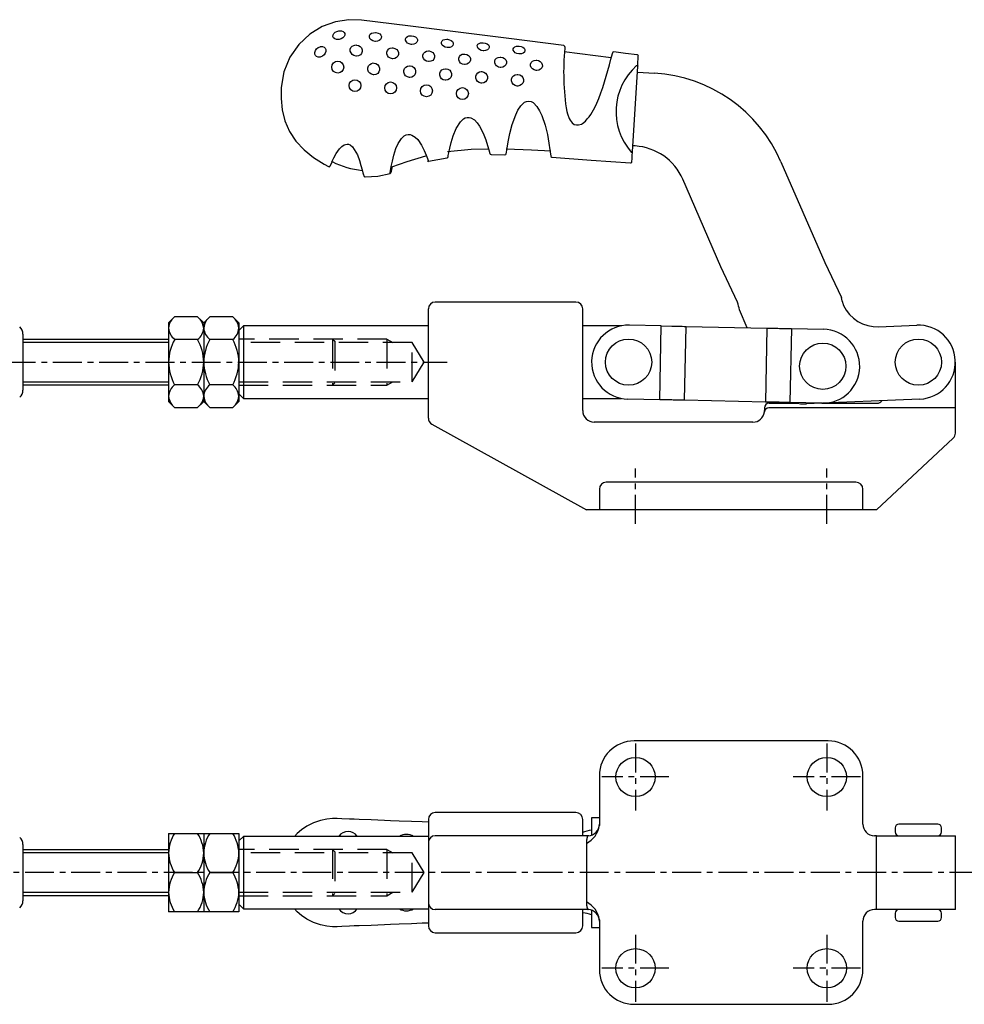
# Model space of a CAD drawing. Extents: x 1 to 494, y 0 to 390.
# Drawn here: x 185 to 389, y 70 to 283 of the extents above; entities that cross this region are included whole.
import ezdxf

# ---------------------------------------------------------------- set-up
doc = ezdxf.new("R2010")
doc.units = 0
doc.header["$LTSCALE"] = 5
doc.linetypes.add('CENTER', pattern=[2, 1.25, -0.25, 0.25, -0.25])
doc.linetypes.add('HIDDEN', pattern=[1.905, 1.27, -0.635])
doc.layers.get('0').update_dxf_attribs({"linetype": 'CONTINUOUS'})
for name, color, linetype in [('1', 1, 'CENTER'), ('2', 2, 'HIDDEN'), ('3', 3, 'CONTINUOUS')]:
    doc.layers.add(name, color=color, linetype=linetype)

msp = doc.modelspace()

# ---------------------------------------------------------------- linework, layer by layer
for p, q in [((302.71, 277.21), (302.68, 276.96)), ((312.76, 274.89), (302.58, 276.18)), ((313, 275.8), (313.03, 275.9)), ((317.35, 254.54), (318.48, 273.03)), ((318.4, 271.78), (322.08, 271.55)), ((295.45, 265.38), (295.84, 265.16)), ((317.94, 255.78), (317.43, 255.81)), ((286.77, 253.9), (289.76, 253.88)), ((251.97, 251.45), (252.42, 252.39)), ((273.01, 252.54), (273.19, 252.45)), ((273.23, 252.46), (273.24, 252.46)), ((273.24, 252.46), (277.26, 253.24)), ((349.47, 252.37), (358.94, 230.58)), ((264.91, 249.81), (264.91, 249.84)), ((259.47, 249.12), (259.5, 249.12)), ((259.5, 249.12), (259.5, 249.12)), ((336.46, 229.6), (328.21, 248.58)), ((358.94, 230.58), (362.57, 222.95)), ((340.1, 221.98), (336.46, 229.6)), ((305.09, 222), (274.69, 222)), ((273.19, 196.88), (273.19, 220.5)), ((306.59, 198.5), (306.59, 220.5)), ((342.18, 216.45), (340.51, 220.3)), ((216.99, 217.5), (218.31, 218.81)), ((216.99, 217.5), (216.99, 200.5)), ((223.28, 218.81), (218.31, 218.81)), ((223.28, 218.81), (224.59, 217.5)), ((224.59, 217.5), (225.91, 218.81)), ((224.59, 217.5), (224.59, 200.5)), ((230.88, 218.81), (225.91, 218.81)), ((230.88, 218.81), (232.19, 217.5)), ((232.19, 217.5), (232.19, 200.5)), ((233.19, 216.85), (232.19, 215.85)), ((273.19, 216.85), (233.19, 216.85)), ((233.19, 216.85), (233.19, 201.15)), ((314.97, 216.85), (306.59, 216.85)), ((323.58, 216.85), (316.69, 217)), ((323.24, 200.85), (323.58, 216.85)), ((323.58, 216.85), (325.88, 216.8)), ((328.6, 200.74), (328.94, 216.74)), ((328.94, 216.74), (346.43, 216.36)), ((346.43, 216.36), (346.09, 200.36)), ((349.45, 216.3), (351.74, 216.25)), ((351.74, 216.25), (351.4, 200.25)), ((351.75, 216.25), (358.69, 216.1)), ((370.59, 216.63), (378.85, 216.99)), ((185.49, 215.08), (185.49, 202.92)), ((185.49, 214), (216.99, 214)), ((223.28, 213.91), (218.31, 213.91)), ((230.88, 213.91), (225.91, 213.91)), ((387.19, 193.65), (387.19, 209)), ((216.99, 204), (185.49, 204)), ((223.28, 204.09), (218.31, 204.09)), ((230.88, 204.09), (225.91, 204.09)), ((218.31, 199.19), (216.99, 200.5)), ((224.59, 200.5), (223.28, 199.19)), ((225.91, 199.19), (224.59, 200.5)), ((232.19, 200.5), (230.88, 199.19)), ((232.19, 202.15), (233.19, 201.15)), ((233.19, 201.15), (273.19, 201.15)), ((306.59, 201.15), (314.97, 201.15)), ((323.23, 200.85), (316.34, 201)), ((323.23, 200.85), (323.24, 200.85)), ((325.53, 200.8), (323.24, 200.85)), ((346.09, 200.36), (328.6, 200.74)), ((379.54, 201.01), (354.95, 199.94)), ((218.31, 199.19), (223.28, 199.19)), ((225.91, 199.19), (230.88, 199.19)), ((345.89, 199.1), (345.89, 198.5)), ((387.19, 199.1), (346.87, 199.1)), ((346.89, 200.1), (352.97, 200.1)), ((351.4, 200.25), (349.1, 200.3)), ((351.4, 200.25), (351.41, 200.25)), ((358.34, 200.1), (351.41, 200.25)), ((358.69, 200.1), (370.28, 200.1)), ((273.97, 195.57), (307.39, 177)), ((343.39, 196), (309.09, 196)), ((370.13, 177), (386.72, 192.56)), ((310.19, 181.5), (310.19, 177)), ((365.69, 183), (311.69, 183)), ((367.19, 177), (367.19, 181.5)), ((370.13, 177), (307.39, 177)), ((359.69, 127), (317.69, 127)), ((310.19, 119.5), (310.19, 108.71)), ((367.19, 109), (367.19, 119.5)), ((305.09, 111.5), (274.69, 111.5)), ((273.19, 110), (273.19, 87)), ((306.59, 106.5), (306.59, 110)), ((308.51, 110.35), (308.51, 106.64)), ((310.19, 110.35), (308.51, 110.35)), ((383.39, 109), (374.99, 109)), ((216.99, 107), (232.19, 107)), ((216.99, 107), (216.99, 90)), ((224.59, 107), (224.59, 90)), ((232.19, 107), (232.19, 90)), ((374.19, 108.2), (374.19, 107.3)), ((384.19, 107.3), (384.19, 108.2)), ((185.49, 104.58), (185.49, 92.42)), ((233.19, 106.35), (232.19, 105.35)), ((273.19, 106.35), (233.19, 106.35)), ((233.19, 106.35), (233.19, 90.65)), ((307.88, 106.5), (274.69, 106.5)), ((307.39, 105), (307.39, 92)), ((370.13, 106.5), (369.69, 106.5)), ((370.13, 90.5), (370.13, 106.5)), ((370.13, 106.5), (387.19, 106.5)), ((387.19, 90.5), (387.19, 106.5)), ((185.49, 103.5), (216.99, 103.5)), ((218.31, 98.5), (223.28, 98.5)), ((225.91, 98.5), (230.88, 98.5)), ((216.99, 93.5), (185.49, 93.5)), ((232.19, 91.65), (233.19, 90.65)), ((232.19, 90), (216.99, 90)), ((233.19, 90.65), (273.19, 90.65)), ((307.88, 90.5), (274.69, 90.5)), ((306.59, 87), (306.59, 90.5)), ((308.51, 90.36), (308.51, 86.65)), ((370.13, 90.5), (369.69, 90.5)), ((387.19, 90.5), (370.13, 90.5)), ((374.19, 89.7), (374.19, 88.8)), ((384.19, 88.8), (384.19, 89.7)), ((310.19, 88.29), (310.19, 77.5)), ((367.19, 77.5), (367.19, 88)), ((374.99, 88), (383.39, 88)), ((274.69, 85.5), (305.09, 85.5)), ((308.51, 86.65), (310.19, 86.65)), ((317.69, 70), (359.69, 70))]:
    msp.add_line(p, q)
at = {"color": 8}
for p, q in [((273.24, 252.46), (273.24, 252.46)), ((384.19, 89.7), (384.19, 89.7))]:
    msp.add_line(p, q, dxfattribs=at)
at = {"flags": 128}
for points in [[(302.49, 277.5), (290.58, 279.01), (278.46, 280.54), (268.73, 281.78), (258.73, 283.04), (255.97, 283.11), (253.11, 282.66), (250.25, 281.63), (247.55, 279.99), (245.15, 277.75), (243.23, 274.99), (241.94, 271.83), (241.36, 268.47)], [(253.95, 280.72), (254.38, 280.7), (254.74, 280.58), (255.01, 280.36), (255.14, 280.09), (255.14, 279.76), (254.98, 279.44), (254.7, 279.17), (254.31, 278.96), (253.89, 278.85), (253.76, 278.84), (253.33, 278.86), (252.96, 279), (252.7, 279.2), (252.56, 279.49), (252.57, 279.8), (252.72, 280.11), (253.01, 280.38), (253.37, 280.58), (253.8, 280.7), (253.95, 280.72)], [(261.8, 280.32), (262.3, 280.21), (262.66, 280.02), (262.91, 279.76), (263.03, 279.48), (263.01, 279.15), (262.85, 278.85), (262.57, 278.62), (262.17, 278.45), (261.75, 278.41), (261.67, 278.42), (261.17, 278.54), (260.81, 278.77), (260.55, 279.05), (260.43, 279.39), (260.46, 279.68), (260.61, 279.95), (260.91, 280.18), (261.29, 280.3), (261.74, 280.33), (261.8, 280.32)], [(269.58, 279.63), (270.01, 279.54), (270.38, 279.37), (270.67, 279.12), (270.82, 278.85), (270.83, 278.53), (270.69, 278.23), (270.44, 277.99), (270.07, 277.82), (269.65, 277.76), (269.5, 277.76), (269.07, 277.86), (268.7, 278.06), (268.43, 278.33), (268.27, 278.66), (268.26, 278.97), (268.39, 279.24), (268.65, 279.47), (269, 279.6), (269.43, 279.64), (269.58, 279.63)], [(249.88, 277.28), (250.27, 277.29), (250.62, 277.18), (250.88, 276.94), (251.02, 276.63), (251.03, 276.25), (250.9, 275.86), (250.65, 275.52), (250.3, 275.23), (249.91, 275.06), (249.77, 275.03), (249.37, 275.01), (249.02, 275.13), (248.77, 275.35), (248.63, 275.68), (248.63, 276.04), (248.76, 276.41), (249.01, 276.77), (249.35, 277.06), (249.76, 277.25), (249.88, 277.28)], [(257.66, 277.63), (258.1, 277.53), (258.47, 277.31), (258.76, 276.99), (258.9, 276.62), (258.9, 276.2), (258.75, 275.83), (258.48, 275.53), (258.09, 275.32), (257.67, 275.25), (257.54, 275.25), (257.1, 275.36), (256.73, 275.59), (256.46, 275.91), (256.3, 276.32), (256.31, 276.71), (256.45, 277.08), (256.74, 277.39), (257.09, 277.56), (257.52, 277.64), (257.66, 277.63)], [(277.33, 278.87), (277.76, 278.78), (278.14, 278.62), (278.43, 278.38), (278.57, 278.11), (278.59, 277.8), (278.46, 277.51), (278.2, 277.27), (277.83, 277.11), (277.42, 277.06), (277.27, 277.06), (276.85, 277.16), (276.48, 277.35), (276.21, 277.62), (276.04, 277.94), (276.03, 278.24), (276.15, 278.51), (276.41, 278.73), (276.75, 278.84), (277.17, 278.88), (277.33, 278.87)], [(285.07, 278.11), (285.5, 278.03), (285.88, 277.87), (286.17, 277.64), (286.32, 277.38), (286.34, 277.08), (286.21, 276.8), (285.95, 276.57), (285.58, 276.41), (285.17, 276.36), (285.03, 276.37), (284.61, 276.46), (284.23, 276.65), (283.97, 276.91), (283.8, 277.22), (283.78, 277.52), (283.9, 277.78), (284.16, 277.98), (284.5, 278.09), (284.92, 278.12), (285.07, 278.11)], [(292.82, 277.37), (293.24, 277.29), (293.61, 277.15), (293.91, 276.93), (294.07, 276.67), (294.09, 276.38), (293.96, 276.11), (293.72, 275.9), (293.35, 275.74), (292.94, 275.69), (292.79, 275.7), (292.36, 275.78), (291.99, 275.97), (291.72, 276.22), (291.55, 276.52), (291.53, 276.8), (291.65, 277.05), (291.91, 277.25), (292.25, 277.35), (292.67, 277.38), (292.82, 277.37)], [(265.54, 277.01), (265.97, 276.91), (266.34, 276.69), (266.62, 276.36), (266.75, 276.01), (266.75, 275.6), (266.6, 275.23), (266.33, 274.94), (265.95, 274.73), (265.53, 274.66), (265.4, 274.67), (264.97, 274.77), (264.59, 275.01), (264.33, 275.33), (264.18, 275.73), (264.19, 276.11), (264.33, 276.47), (264.61, 276.77), (264.96, 276.94), (265.39, 277.01), (265.54, 277.01)], [(273.34, 276.35), (273.76, 276.25), (274.13, 276.04), (274.41, 275.72), (274.55, 275.37), (274.55, 274.97), (274.4, 274.6), (274.14, 274.31), (273.76, 274.11), (273.34, 274.04), (273.2, 274.04), (272.77, 274.14), (272.4, 274.37), (272.14, 274.69), (271.99, 275.08), (271.99, 275.46), (272.13, 275.82), (272.41, 276.11), (272.77, 276.29), (273.19, 276.36), (273.34, 276.35)], [(281.11, 275.68), (281.53, 275.58), (281.9, 275.37), (282.18, 275.06), (282.32, 274.72), (282.32, 274.32), (282.18, 273.96), (281.91, 273.67), (281.53, 273.47), (281.12, 273.4), (280.98, 273.41), (280.55, 273.51), (280.18, 273.73), (279.92, 274.04), (279.77, 274.43), (279.77, 274.8), (279.91, 275.15), (280.18, 275.44), (280.53, 275.62), (280.96, 275.68), (281.11, 275.68)], [(288.87, 275.01), (289.29, 274.92), (289.66, 274.71), (289.95, 274.41), (290.09, 274.07), (290.09, 273.68), (289.95, 273.32), (289.68, 273.04), (289.3, 272.84), (288.89, 272.77), (288.75, 272.77), (288.33, 272.87), (287.96, 273.09), (287.69, 273.4), (287.54, 273.78), (287.54, 274.15), (287.67, 274.5), (287.95, 274.78), (288.3, 274.95), (288.72, 275.02), (288.87, 275.01)], [(318.39, 275.48), (315.85, 275.8), (313.32, 276.13)], [(318.48, 273.03), (318.54, 273.94), (318.58, 274.62), (318.61, 275.06), (318.61, 275.21)], [(261.42, 273.73), (261.85, 273.63), (262.22, 273.4), (262.5, 273.05), (262.65, 272.65), (262.65, 272.2), (262.49, 271.81), (262.23, 271.5), (261.85, 271.27), (261.43, 271.19), (261.31, 271.19), (260.88, 271.29), (260.5, 271.53), (260.24, 271.86), (260.08, 272.29), (260.09, 272.72), (260.23, 273.12), (260.51, 273.45), (260.86, 273.65), (261.28, 273.74), (261.42, 273.73)], [(269.23, 273.13), (269.66, 273.02), (270.03, 272.79), (270.31, 272.44), (270.44, 272.05), (270.43, 271.61), (270.27, 271.21), (270, 270.9), (269.62, 270.68), (269.21, 270.61), (269.08, 270.61), (268.65, 270.72), (268.28, 270.96), (268.02, 271.29), (267.87, 271.72), (267.88, 272.14), (268.03, 272.53), (268.32, 272.86), (268.67, 273.05), (269.09, 273.13), (269.23, 273.13)], [(296.63, 274.37), (297.05, 274.27), (297.41, 274.08), (297.7, 273.78), (297.84, 273.44), (297.85, 273.06), (297.71, 272.7), (297.45, 272.42), (297.07, 272.21), (296.65, 272.14), (296.52, 272.15), (296.09, 272.25), (295.72, 272.46), (295.46, 272.76), (295.3, 273.14), (295.3, 273.51), (295.43, 273.85), (295.71, 274.13), (296.06, 274.3), (296.48, 274.37), (296.63, 274.37)], [(318.24, 273.17), (318.33, 273.22), (318.38, 273.22), (318.42, 273.21), (318.45, 273.18), (318.47, 273.15), (318.48, 273.09), (318.48, 273.03)], [(277.02, 272.51), (277.44, 272.4), (277.81, 272.17), (278.08, 271.82), (278.21, 271.44), (278.21, 271), (278.05, 270.6), (277.78, 270.29), (277.4, 270.07), (276.98, 269.99), (276.85, 270), (276.43, 270.1), (276.06, 270.34), (275.8, 270.67), (275.65, 271.1), (275.66, 271.51), (275.81, 271.9), (276.09, 272.23), (276.45, 272.43), (276.87, 272.51), (277.02, 272.51)], [(284.79, 271.88), (285.21, 271.78), (285.58, 271.55), (285.86, 271.21), (285.99, 270.82), (285.98, 270.39), (285.83, 269.99), (285.56, 269.68), (285.18, 269.46), (284.76, 269.38), (284.62, 269.38), (284.2, 269.49), (283.83, 269.73), (283.57, 270.06), (283.43, 270.48), (283.43, 270.89), (283.58, 271.28), (283.86, 271.6), (284.22, 271.8), (284.65, 271.89), (284.79, 271.88)], [(292.56, 271.26), (292.99, 271.16), (293.35, 270.93), (293.63, 270.59), (293.76, 270.2), (293.76, 269.77), (293.6, 269.37), (293.33, 269.06), (292.95, 268.84), (292.53, 268.76), (292.4, 268.76), (291.97, 268.87), (291.61, 269.11), (291.35, 269.43), (291.2, 269.85), (291.21, 270.27), (291.35, 270.66), (291.63, 270.98), (291.99, 271.18), (292.42, 271.26), (292.56, 271.26)], [(241.36, 268.47), (241.33, 266.03), (241.58, 263.59), (242.17, 261.2), (243.16, 258.92), (244.54, 256.81), (246.29, 254.93), (248.33, 253.28), (250.62, 251.85), (251.62, 251.33)], [(290.03, 254.1), (290.07, 254.44), (290.22, 255.33), (290.46, 256.71), (290.83, 258.46), (291.34, 260.45), (292.08, 262.53), (292.57, 263.55), (293.19, 264.49), (293.98, 265.23), (294.45, 265.44), (294.95, 265.5), (295.45, 265.38)], [(295.84, 265.16), (295.91, 265.12), (296.67, 264.34), (297.26, 263.37), (297.74, 262.34), (298.45, 260.25), (298.95, 258.23), (299.28, 256.42), (299.5, 254.96), (299.62, 254), (299.65, 253.67)], [(303.13, 263.22), (303.28, 262.71), (303.67, 261.71), (303.85, 261.39), (304.3, 260.81), (304.76, 260.46), (305.21, 260.32), (305.69, 260.33), (306.29, 260.53), (306.52, 260.67), (307.16, 261.18), (307.57, 261.62), (307.95, 262.09), (308.31, 262.6), (308.64, 263.12), (308.9, 263.59), (309.4, 264.55), (309.86, 265.55), (310.08, 266.05)], [(277.48, 253.47), (277.51, 253.74), (277.62, 254.33), (277.81, 255.29), (278.11, 256.54), (278.55, 257.99), (279.19, 259.55), (280.13, 261.04), (280.78, 261.63), (281.16, 261.84), (281.57, 261.95), (281.99, 261.95), (282.4, 261.85), (283.14, 261.41), (283.76, 260.77), (284.26, 260.05), (285.05, 258.56), (285.61, 257.14), (286.01, 255.91), (286.29, 254.96), (286.5, 254.16)], [(264.91, 249.84), (264.94, 249.98), (265.01, 250.49), (265.16, 251.34), (265.4, 252.47), (265.73, 253.8), (266.19, 255.23), (266.68, 256.33), (267.36, 257.38), (267.98, 257.97), (268.37, 258.16), (268.8, 258.27), (269.23, 258.26), (269.64, 258.15), (270.34, 257.72), (270.89, 257.15), (271.69, 255.92), (272.29, 254.77), (272.71, 253.79), (273, 253.05), (273.17, 252.6), (273.24, 252.46), (273.24, 252.46)], [(252.31, 252.36), (252.35, 252.46), (252.73, 253.23), (253.27, 254.15), (253.99, 255.16), (254.44, 255.64), (254.97, 256.02), (255.29, 256.13), (255.61, 256.18), (255.94, 256.15), (256.26, 256.03), (256.8, 255.62)], [(256.8, 255.62), (257.86, 253.84), (258.28, 252.64), (258.6, 251.54), (258.85, 250.63), (259.03, 249.94), (259.16, 249.53), (259.25, 249.4)], [(265.3, 251.3), (268.63, 252.4), (272.67, 253.66)], [(277.34, 254.57), (282.46, 255.06), (286.24, 255.19)], [(290.05, 255.17), (295.47, 254.97), (299.72, 254.7)], [(317.08, 254.44), (317.18, 254.37), (317.23, 254.36), (317.27, 254.37), (317.3, 254.39), (317.32, 254.42), (317.34, 254.48), (317.35, 254.54)], [(317.21, 252.36), (317.22, 252.51), (317.25, 252.95), (317.29, 253.62), (317.35, 254.54)], [(273.24, 252.46), (273.24, 252.46), (273.24, 252.46)], [(299.89, 253.39), (308.41, 252.73), (316.94, 252.11)], [(251.62, 251.33), (251.62, 251.33), (251.62, 251.33)], [(259.5, 249.12), (262.23, 249.25), (264.91, 249.81)], [(325.88, 216.8), (326.18, 216.79), (326.51, 216.79), (326.87, 216.78), (327.25, 216.77), (327.66, 216.76), (328.08, 216.75), (328.51, 216.74), (328.94, 216.74)], [(346.43, 216.36), (346.86, 216.35), (347.28, 216.34), (347.69, 216.33), (348.09, 216.33), (348.46, 216.32), (348.82, 216.31), (349.15, 216.3), (349.45, 216.3)], [(328.6, 200.74), (328.16, 200.75), (327.73, 200.76), (327.31, 200.77), (326.91, 200.78), (326.53, 200.78), (326.16, 200.79), (325.83, 200.8), (325.53, 200.8)], [(349.1, 200.3), (348.81, 200.31), (348.48, 200.31), (348.12, 200.32), (347.74, 200.33), (347.35, 200.34), (346.93, 200.35), (346.51, 200.36), (346.09, 200.36)], [(257.15, 110.05), (256.12, 110.09), (254.45, 110.16), (253.5, 110.2), (252.48, 110.2), (251.26, 110.08), (249.85, 109.79), (248.31, 109.26), (246.9, 108.56), (245.74, 107.78), (244.79, 106.97), (244.2, 106.35)], [(265.03, 109.74), (263.69, 109.79), (260.85, 109.91), (258.23, 110.01), (257.15, 110.05)], [(273.19, 109.41), (271.88, 109.46), (269.55, 109.55), (266.87, 109.66), (265.03, 109.74)], [(257.15, 86.95), (256.12, 86.91), (254.45, 86.84), (253.5, 86.8), (252.48, 86.8), (251.26, 86.92), (249.85, 87.21), (248.31, 87.74), (246.9, 88.44), (245.74, 89.22), (244.79, 90.03), (244.2, 90.65)], [(273.19, 87.59), (271.88, 87.54), (269.55, 87.45), (266.87, 87.34), (265.03, 87.26)], [(265.03, 87.26), (263.69, 87.21), (260.85, 87.09), (258.23, 86.99), (257.15, 86.95)]]:
    msp.add_lwpolyline(points, dxfattribs=at)
at = {"color": 8, "flags": 128}
msp.add_lwpolyline([(259.5, 249.12), (259.5, 249.12), (259.5, 249.12)], dxfattribs=at)
for points in [[(307.69, 106.46, 0), (307.69, 106.46, 0), (307.69, 106.45, 0), (307.68, 106.45, 0), (307.68, 106.44, 0), (307.68, 106.44, 0), (307.67, 106.44, 0), (307.67, 106.43, 0), (307.66, 106.43, 0), (307.66, 106.42, 0), (307.66, 106.42, 0), (307.65, 106.41, 0), (307.65, 106.41, 0), (307.64, 106.4, 0), (307.64, 106.39, 0), (307.64, 106.39, 0), (307.63, 106.38, 0), (307.63, 106.38, 0), (307.62, 106.37, 0), (307.62, 106.36, 0), (307.62, 106.36, 0), (307.61, 106.35, 0), (307.61, 106.34, 0), (307.61, 106.34, 0), (307.6, 106.33, 0), (307.6, 106.32, 0), (307.6, 106.31, 0), (307.59, 106.31, 0), (307.59, 106.3, 0), (307.59, 106.29, 0), (307.58, 106.28, 0), (307.58, 106.28, 0), (307.57, 106.27, 0), (307.57, 106.26, 0), (307.57, 106.25, 0), (307.56, 106.24, 0), (307.56, 106.23, 0), (307.56, 106.22, 0), (307.56, 106.21, 0), (307.55, 106.2, 0), (307.55, 106.19, 0), (307.55, 106.19, 0), (307.54, 106.18, 0), (307.54, 106.17, 0), (307.54, 106.16, 0), (307.53, 106.15, 0), (307.53, 106.14, 0), (307.53, 106.12, 0), (307.52, 106.11, 0), (307.52, 106.1, 0), (307.52, 106.09, 0), (307.51, 106.08, 0), (307.51, 106.07, 0), (307.51, 106.06, 0), (307.51, 106.05, 0), (307.5, 106.04, 0), (307.5, 106.03, 0), (307.5, 106.02, 0), (307.5, 106, 0), (307.49, 105.99, 0), (307.49, 105.98, 0), (307.49, 105.97, 0), (307.48, 105.96, 0), (307.48, 105.94, 0), (307.48, 105.93, 0), (307.48, 105.92, 0), (307.47, 105.91, 0), (307.47, 105.89, 0), (307.47, 105.88, 0), (307.47, 105.87, 0), (307.46, 105.86, 0), (307.46, 105.84, 0), (307.46, 105.83, 0), (307.46, 105.82, 0), (307.45, 105.8, 0), (307.45, 105.79, 0), (307.45, 105.78, 0), (307.45, 105.76, 0), (307.45, 105.75, 0), (307.44, 105.74, 0), (307.44, 105.72, 0), (307.44, 105.71, 0), (307.44, 105.69, 0), (307.44, 105.68, 0), (307.44, 105.67, 0), (307.43, 105.65, 0), (307.43, 105.64, 0), (307.43, 105.62, 0), (307.43, 105.61, 0), (307.43, 105.6, 0), (307.43, 105.58, 0), (307.42, 105.57, 0), (307.42, 105.55, 0), (307.42, 105.54, 0), (307.42, 105.52, 0), (307.42, 105.51, 0), (307.42, 105.49, 0), (307.42, 105.48, 0), (307.41, 105.46, 0), (307.41, 105.45, 0), (307.41, 105.43, 0), (307.41, 105.42, 0), (307.41, 105.4, 0), (307.41, 105.39, 0), (307.41, 105.37, 0), (307.41, 105.36, 0), (307.4, 105.34, 0), (307.4, 105.33, 0), (307.4, 105.31, 0), (307.4, 105.3, 0), (307.4, 105.28, 0), (307.4, 105.27, 0), (307.4, 105.25, 0), (307.4, 105.23, 0), (307.4, 105.22, 0), (307.4, 105.2, 0), (307.4, 105.19, 0), (307.4, 105.17, 0), (307.4, 105.16, 0), (307.4, 105.14, 0), (307.4, 105.13, 0), (307.4, 105.11, 0), (307.4, 105.09, 0), (307.39, 105.08, 0), (307.39, 105.06, 0), (307.39, 105.05, 0), (307.39, 105.03, 0), (307.39, 105.02, 0), (307.39, 105, 0)], [(307.39, 92, 0), (307.39, 91.98, 0), (307.39, 91.97, 0), (307.39, 91.95, 0), (307.39, 91.94, 0), (307.39, 91.92, 0), (307.4, 91.91, 0), (307.4, 91.89, 0), (307.4, 91.87, 0), (307.4, 91.86, 0), (307.4, 91.84, 0), (307.4, 91.83, 0), (307.4, 91.81, 0), (307.4, 91.8, 0), (307.4, 91.78, 0), (307.4, 91.77, 0), (307.4, 91.75, 0), (307.4, 91.73, 0), (307.4, 91.72, 0), (307.4, 91.7, 0), (307.4, 91.69, 0), (307.4, 91.67, 0), (307.4, 91.66, 0), (307.41, 91.64, 0), (307.41, 91.63, 0), (307.41, 91.61, 0), (307.41, 91.6, 0), (307.41, 91.58, 0), (307.41, 91.57, 0), (307.41, 91.55, 0), (307.41, 91.54, 0), (307.42, 91.52, 0), (307.42, 91.51, 0), (307.42, 91.49, 0), (307.42, 91.48, 0), (307.42, 91.46, 0), (307.42, 91.45, 0), (307.42, 91.43, 0), (307.43, 91.42, 0), (307.43, 91.4, 0), (307.43, 91.39, 0), (307.43, 91.38, 0), (307.43, 91.36, 0), (307.43, 91.35, 0), (307.44, 91.33, 0), (307.44, 91.32, 0), (307.44, 91.31, 0), (307.44, 91.29, 0), (307.44, 91.28, 0), (307.44, 91.26, 0), (307.45, 91.25, 0), (307.45, 91.24, 0), (307.45, 91.22, 0), (307.45, 91.21, 0), (307.45, 91.2, 0), (307.46, 91.18, 0), (307.46, 91.17, 0), (307.46, 91.16, 0), (307.46, 91.14, 0), (307.47, 91.13, 0), (307.47, 91.12, 0), (307.47, 91.11, 0), (307.47, 91.09, 0), (307.48, 91.08, 0), (307.48, 91.07, 0), (307.48, 91.06, 0), (307.48, 91.04, 0), (307.49, 91.03, 0), (307.49, 91.02, 0), (307.49, 91.01, 0), (307.5, 91, 0), (307.5, 90.98, 0), (307.5, 90.97, 0), (307.5, 90.96, 0), (307.51, 90.95, 0), (307.51, 90.94, 0), (307.51, 90.93, 0), (307.51, 90.92, 0), (307.52, 90.91, 0), (307.52, 90.9, 0), (307.52, 90.89, 0), (307.53, 90.87, 0), (307.53, 90.86, 0), (307.53, 90.85, 0), (307.54, 90.84, 0), (307.54, 90.83, 0), (307.54, 90.82, 0), (307.55, 90.81, 0), (307.55, 90.81, 0), (307.55, 90.8, 0), (307.56, 90.79, 0), (307.56, 90.78, 0), (307.56, 90.77, 0), (307.56, 90.76, 0), (307.57, 90.75, 0), (307.57, 90.74, 0), (307.57, 90.73, 0), (307.58, 90.73, 0), (307.58, 90.72, 0), (307.59, 90.71, 0), (307.59, 90.7, 0), (307.59, 90.69, 0), (307.6, 90.69, 0), (307.6, 90.68, 0), (307.6, 90.67, 0), (307.61, 90.66, 0), (307.61, 90.66, 0), (307.61, 90.65, 0), (307.62, 90.64, 0), (307.62, 90.64, 0), (307.62, 90.63, 0), (307.63, 90.62, 0), (307.63, 90.62, 0), (307.64, 90.61, 0), (307.64, 90.61, 0), (307.64, 90.6, 0), (307.65, 90.59, 0), (307.65, 90.59, 0), (307.66, 90.58, 0), (307.66, 90.58, 0), (307.66, 90.57, 0), (307.67, 90.57, 0), (307.67, 90.56, 0), (307.68, 90.56, 0), (307.68, 90.56, 0), (307.68, 90.55, 0), (307.69, 90.55, 0), (307.69, 90.54, 0), (307.69, 90.54, 0)]]:
    msp.add_polyline3d(points)
for centre, radius in [((253.58, 272.85), 1.3), ((257.32, 268.84), 1.29), ((265.03, 268.34), 1.29), ((272.78, 267.73), 1.3), ((280.55, 267.11), 1.3), ((316.51, 209), 5), ((379.19, 209), 5), ((358.51, 208.1), 5), ((317.99, 119.2), 4.25), ((359.39, 119.2), 4.25), ((317.99, 77.8), 4.25), ((359.39, 77.8), 4.25)]:
    msp.add_circle(centre, radius)
for centre, radius, start, end in [((302.46, 277.24), 0.26, 352.74, 82.7713), ((359.96, 271.95), 57.5, 174.9903, 188.7384), ((217.7, 298.97), 98.07, 340.3858, 346.3379), ((313.29, 275.87), 0.26, 82.8018, 172.7908), ((318.36, 275.23), 0.26, 356.4919, 82.7763), ((327.1, 263.22), 13.32, 131.6926, 221.2283), ((320.12, 239.61), 32, 23.4919, 86.4919), ((317.21, 243.8), 12, 23.4919, 86.4919), ((286.76, 254.16), 0.26, 180.636, 270.4329), ((289.77, 254.14), 0.26, 268.9339, 351.8738), ((299.91, 253.65), 0.26, 176.1129, 265.9947), ((260.69, 268.64), 18.24, 243.0189, 264.3269), ((277.22, 253.5), 0.26, 278.3853, 353.3956), ((316.95, 252.37), 0.26, 266.4401, 356.4748), ((251.73, 251.56), 0.26, 243.7855, 334.3), ((259.51, 249.38), 0.26, 176.1549, 267.2109), ((264.84, 250.06), 0.26, 285.4071, 346.1894), ((231.86, 259.52), 34.57, 344.0175, 346.3237), ((274.69, 220.5), 1.5, 90, 180), ((305.09, 220.5), 1.5, 0, 90), ((256.84, 200.75), 85.92, 13.1517, 14.3039), ((282.68, 202.6), 82.44, 13.3219, 14.2917), ((400.49, 230.62), 38.66, 193.5, 193.9932), ((370.25, 224.63), 8, 204.7538, 272.4919), ((220.42, 216.1), 3.44, 142.0876, 175.7141), ((221.01, 216.02), 3.6, 5.4329, 39.0594), ((228.02, 216.1), 3.44, 142.0883, 175.7147), ((228.61, 216.02), 3.6, 5.4323, 39.0588), ((183.49, 215.08), 2, 0, 49.6355), ((220.58, 216.7), 3.6, 185.4329, 230.9406), ((221.17, 216.62), 3.44, 307.9125, 355.7141), ((228.18, 216.7), 3.6, 185.4317, 230.9418), ((228.77, 216.62), 3.44, 307.9125, 355.7141), ((316.51, 209), 8, 88.7724, 268.7724), ((323.51, 213.67), 3.18, 88.7027, 88.8405), ((351.87, 221.63), 5.39, 268.7122, 268.7922), ((358.51, 208.1), 8, 268.7724, 88.7724), ((379.19, 209), 8, 272.4919, 92.4919), ((227.58, 208.79), 10.58, 151.1121, 178.8879), ((213.76, 208.73), 10.84, 1.4417, 28.5583), ((235.18, 208.79), 10.58, 151.1117, 178.8883), ((221.36, 208.73), 10.84, 1.4414, 28.5586), ((227.83, 209.27), 10.84, 181.4417, 208.5582), ((214.01, 209.21), 10.58, 331.1121, 358.888), ((235.43, 209.27), 10.84, 181.441, 208.559), ((221.61, 209.21), 10.58, 331.1121, 358.888), ((183.49, 202.92), 2, 310.3645, 0), ((220.42, 201.38), 3.44, 127.9124, 175.7141), ((221.01, 201.3), 3.6, 5.433, 50.9405), ((228.02, 201.38), 3.44, 127.9117, 175.7148), ((228.61, 201.3), 3.6, 5.4324, 50.9411), ((220.58, 201.98), 3.6, 185.433, 219.0595), ((221.17, 201.9), 3.44, 322.0876, 355.7141), ((228.18, 201.98), 3.6, 185.4318, 219.0583), ((228.77, 201.9), 3.44, 322.0876, 355.7141), ((370.27, 201.35), 1.25, 270.2637, 325.9598), ((309.09, 198.5), 2.5, 180.0568, 270), ((343.39, 198.5), 2.5, 270, 353.4376), ((346.87, 198.1), 1, 90, 173.4376), ((343.39, 198.5), 2.5, 353.4376, 0), ((346.89, 199.1), 1, 90, 180), ((354.61, 207.93), 8, 254.3021, 272.4919), ((274.69, 196.88), 1.5, 180, 240.9454), ((385.69, 193.65), 1.5, 313.1524, 0), ((311.69, 181.5), 1.5, 90, 180), ((365.69, 181.5), 1.5, 0, 90), ((317.69, 119.5), 7.5, 90, 180), ((359.69, 119.5), 7.5, 0, 90), ((274.69, 110), 1.5, 90, 180), ((305.09, 110), 1.5, 0, 90), ((305.1, 109.44), 5.14, 296.4511, 351.7759), ((307.7, 108.99), 2.5, 272.1203, 359.9073), ((369.69, 109), 2.5, 180, 270), ((374.99, 108.2), 0.8, 90, 180), ((383.39, 108.2), 0.8, 0, 90), ((225.19, 102.54), 8.2, 147.0662, 178.5496), ((216.18, 102.47), 8.42, 1.8746, 32.5096), ((232.79, 102.54), 8.2, 147.0658, 178.55), ((223.78, 102.47), 8.42, 1.8742, 32.51), ((255.82, 105.05), 2.37, 33.2161, 146.7839), ((268.45, 103.76), 3, 59.3838, 120.6162), ((287.19, 183.39), 78.55, 284.3026, 285.7522), ((374.99, 107.3), 0.8, 180, 270), ((383.39, 107.3), 0.8, 270, 0), ((183.49, 104.58), 2, 0, 49.6355), ((274.69, 105), 1.5, 90, 180), ((307.79, 106.35), 0.142, 88.5828, 131.0929), ((225.41, 103.03), 8.42, 181.8746, 212.5096), ((216.4, 102.96), 8.2, 327.0662, 358.5496), ((233.01, 103.03), 8.42, 181.8738, 212.5104), ((224, 102.96), 8.2, 327.0662, 358.5496), ((225.19, 94.04), 8.2, 147.0662, 178.5496), ((216.18, 93.97), 8.42, 1.8746, 32.5096), ((232.79, 94.04), 8.2, 147.0658, 178.55), ((223.78, 93.97), 8.42, 1.8742, 32.51), ((225.41, 94.53), 8.42, 181.8746, 212.5096), ((216.4, 94.46), 8.2, 327.0662, 358.5496), ((233.01, 94.53), 8.42, 181.8738, 212.5104), ((224, 94.46), 8.2, 327.0662, 358.5496), ((183.49, 92.42), 2, 310.3645, 0), ((274.69, 92), 1.5, 180, 270), ((305.1, 87.56), 5.14, 8.2167, 63.5571), ((255.82, 91.95), 2.37, 213.2161, 326.7839), ((268.45, 93.24), 3, 239.3838, 300.6162), ((303.7, 74.17), 15.93, 72.4001, 79.5184), ((307.79, 90.65), 0.142, 228.9065, 271.4178), ((307.7, 88.01), 2.5, 0.1047, 87.8677), ((369.69, 88), 2.5, 90, 180), ((374.99, 89.7), 0.8, 90, 180), ((383.39, 89.7), 0.8, 0, 90), ((374.99, 88.8), 0.8, 180, 270), ((383.39, 88.8), 0.8, 270, 0), ((274.69, 87), 1.5, 180, 270), ((305.09, 87), 1.5, 270, 0), ((317.69, 77.5), 7.5, 180, 270), ((359.69, 77.5), 7.5, 270, 0)]:
    msp.add_arc(centre, radius, start, end)
at = {"layer": '1'}
for p, q in [((161.99, 209), (277.25, 209)), ((317.99, 174), (317.99, 186)), ((359.39, 174), (359.39, 186)), ((317.99, 126.45), (317.99, 111.95)), ((359.39, 126.45), (359.39, 111.95)), ((325.24, 119.2), (310.74, 119.2)), ((366.64, 119.2), (352.14, 119.2)), ((392.19, 98.5), (161.99, 98.5)), ((317.99, 85.05), (317.99, 70.55)), ((359.39, 85.05), (359.39, 70.55)), ((325.24, 77.8), (310.74, 77.8)), ((366.64, 77.8), (352.14, 77.8))]:
    msp.add_line(p, q, dxfattribs=at)
at = {"layer": '2'}
for p, q in [((264.19, 214), (232.19, 214)), ((269.69, 213.25), (232.19, 213.25)), ((252.49, 214), (252.99, 213.5)), ((252.49, 214), (252.49, 204)), ((252.99, 213.5), (252.99, 204.5)), ((264.19, 214), (264.19, 204)), ((264.19, 214), (265.49, 213.25)), ((269.69, 204.75), (269.69, 213.25)), ((272.25, 209), (269.69, 213.25)), ((269.69, 204.75), (272.25, 209)), ((232.19, 204.75), (269.69, 204.75)), ((264.19, 204), (265.49, 204.75)), ((232.19, 204), (264.19, 204)), ((252.99, 204.5), (252.49, 204)), ((264.19, 103.5), (232.19, 103.5)), ((269.69, 102.75), (232.19, 102.75)), ((252.49, 103.5), (252.99, 103)), ((252.49, 103.5), (252.49, 93.5)), ((252.99, 103), (252.99, 94)), ((264.19, 103.5), (264.19, 93.5)), ((264.19, 103.5), (265.49, 102.75)), ((269.69, 94.25), (269.69, 102.75)), ((272.25, 98.5), (269.69, 102.75)), ((269.69, 94.25), (272.25, 98.5)), ((232.19, 94.25), (269.69, 94.25)), ((252.99, 94), (252.49, 93.5)), ((264.19, 93.5), (265.49, 94.25)), ((232.19, 93.5), (264.19, 93.5))]:
    msp.add_line(p, q, dxfattribs=at)
at = {"layer": '3'}
for p, q in [((216.99, 213.25), (185.49, 213.25)), ((185.49, 204.75), (216.99, 204.75)), ((216.99, 102.75), (185.49, 102.75)), ((185.49, 94.25), (216.99, 94.25))]:
    msp.add_line(p, q, dxfattribs=at)

doc.saveas('drawing.dxf')
